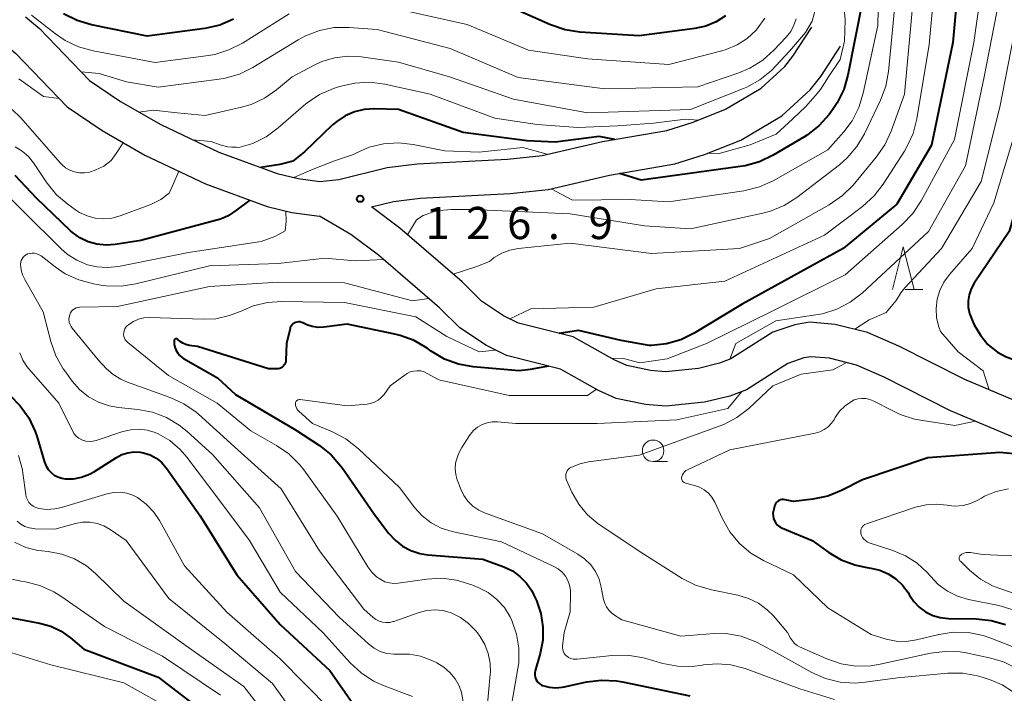
# Model space of a CAD drawing. Units: metres. Extents: x -70000 to -68000, y 27000 to 28500.
# Drawn here: x -69835 to -69720, y 27707 to 27786 of the extents above; entities that cross this region are included whole.
import ezdxf

# ---------------------------------------------------------------- set-up
doc = ezdxf.new("R2010")
doc.units = ezdxf.units.M
for name, color, linetype, lineweight in [('210100_道路縁(街区線)', 7, 'Continuous', 30), ('633100_広葉樹林', 7, 'Continuous', 13), ('633200_針葉樹林', 7, 'Continuous', 13), ('710100_等高線(計曲線)', 7, 'Continuous', 40), ('710200_等高線(主曲線)', 7, 'Continuous', 13), ('731200_図化機測定による標高点', 7, 'Continuous', 40)]:
    doc.layers.add(name, color=color, linetype=linetype, lineweight=lineweight)
doc.styles.add('Style-WORKING', font='MS Gothic.ttf')

msp = doc.modelspace()

# ---------------------------------------------------------------- linework, layer by layer
at = {"layer": '210100_道路縁(街区線)', "linetype": 'Continuous', "lineweight": 30, "flags": 128}
for points in [[(-69834.42, 27786.01), (-69832.82, 27784.63), (-69826.98, 27778.58), (-69823.39, 27776.13), (-69818.69, 27773.44), (-69811.92, 27770.24), (-69805.14, 27767.74), (-69802.69, 27767.16), (-69800.15, 27766.81), (-69797.96, 27767.05), (-69792.33, 27768.43), (-69788.83, 27768.86), (-69778.32, 27769.4), (-69774.26, 27769.85), (-69767.25, 27771.47), (-69759.78, 27772.77), (-69756.71, 27773.72), (-69752.93, 27775.24), (-69748.78, 27777.7), (-69746.02, 27780.23), (-69745.09, 27781.4), (-69742.88, 27784.78)], [(-69868.6, 27782.33), (-69860.97, 27782.91), (-69856.94, 27783.03), (-69851.11, 27782.79), (-69848.38, 27782.86), (-69843.16, 27783.8), (-69841.17, 27784.03), (-69839.78, 27784.04), (-69837.73, 27783.35), (-69836.79, 27782.77), (-69835.57, 27781.72), (-69829.57, 27775.51), (-69825.51, 27772.74), (-69820.55, 27769.89), (-69813.47, 27766.55), (-69806.31, 27763.91), (-69803.43, 27763.22), (-69800.2, 27762.78)], [(-69794.16, 27763.86), (-69791.6, 27764.49), (-69788.48, 27764.88), (-69777.99, 27765.42), (-69773.59, 27765.9), (-69766.45, 27767.55), (-69758.84, 27768.87), (-69755.37, 27769.95), (-69751.15, 27771.64), (-69746.38, 27774.47), (-69743.09, 27777.49), (-69741.84, 27779.05), (-69739.53, 27782.58)], [(-69783.61, 27755.14), (-69790.83, 27761.37), (-69794.16, 27763.86)], [(-69796.56, 27760.66), (-69800.2, 27762.78)], [(-69786.22, 27752.11), (-69793.34, 27758.25), (-69796.56, 27760.66)], [(-69717.54, 27740.57), (-69725.05, 27743.75), (-69732.74, 27747.65), (-69736.4, 27749.24), (-69740.18, 27750.18), (-69743.17, 27750.45), (-69744.85, 27750.14), (-69747.42, 27749.25), (-69752.31, 27746.15), (-69753.63, 27745.64), (-69756.06, 27745.05), (-69759.91, 27744.65), (-69761.67, 27744.8), (-69764.41, 27745.38), (-69765.91, 27746.05), (-69770.65, 27748.72), (-69777.04, 27750.31), (-69778.76, 27751.17), (-69781.34, 27752.88), (-69783.61, 27755.14)], [(-69718.98, 27736.84), (-69726.74, 27740.12), (-69734.44, 27744.03), (-69737.68, 27745.44), (-69740.84, 27746.23), (-69742.98, 27746.41), (-69743.82, 27746.26), (-69745.67, 27745.62), (-69750.5, 27742.56), (-69752.43, 27741.81), (-69755.38, 27741.1), (-69759.87, 27740.63), (-69762.25, 27740.83), (-69765.65, 27741.55), (-69767.71, 27742.47), (-69772.14, 27744.97), (-69778.43, 27746.54), (-69780.76, 27747.7), (-69783.88, 27749.76), (-69786.22, 27752.11)]]:
    msp.add_lwpolyline(points, dxfattribs=at)
at = {"layer": '633100_広葉樹林', "linetype": 'Continuous', "lineweight": 13}
msp.add_line((-69761.36, 27734.2), (-69759.69, 27734.2), dxfattribs=at)
msp.add_circle((-69761.36, 27735.45), 1.25, dxfattribs=at)
at = {"layer": '633200_針葉樹林', "linetype": 'Continuous', "lineweight": 13}
msp.add_line((-69732.02, 27754.22), (-69729.94, 27754.22), dxfattribs=at)
at = {"layer": '633200_針葉樹林', "linetype": 'Continuous', "lineweight": 13, "flags": 128}
msp.add_lwpolyline([(-69733.48, 27754.22), (-69732.23, 27759.22), (-69730.98, 27754.22)], dxfattribs=at)
at = {"layer": '710100_等高線(計曲線)', "linetype": 'Continuous', "lineweight": 40, "flags": 128}
for points, elevation in [([(-69725.42, 27794.58), (-69726.46, 27783), (-69728.94, 27771.06), (-69733, 27764.19), (-69739.24, 27759), (-69751, 27752.51), (-69756.57, 27749.14), (-69758.14, 27748.37), (-69759.81, 27747.89), (-69761.55, 27747.7), (-69761.83, 27747.7), (-69765.08, 27748.29), (-69770.04, 27749.45), (-69772.29, 27749.13)], 120), ([(-69713, 27788.79), (-69715.3, 27778.7), (-69718.14, 27767), (-69719.92, 27761), (-69723.97, 27754.97), (-69724.33, 27754.33), (-69724.57, 27753.63), (-69724.68, 27752.91), (-69724.66, 27752.18), (-69724.52, 27751.46), (-69724.3, 27750.85), (-69723.96, 27750.13), (-69723.26, 27748.91), (-69722.37, 27747.84), (-69722.15, 27747.63), (-69721.26, 27746.94), (-69720.25, 27746.41), (-69719.49, 27746.14)], 110), ([(-69752.94, 27786.12), (-69754.03, 27785.42), (-69755.23, 27784.92), (-69756.49, 27784.64), (-69763, 27783.77), (-69769.88, 27784.21), (-69771.6, 27784.47), (-69773.32, 27785.06), (-69779, 27787.6)], 140), ([(-69737, 27787.82), (-69738.68, 27779.22), (-69739.17, 27777.54), (-69739.93, 27775.98), (-69740.47, 27775.18), (-69740.88, 27774.63), (-69742.03, 27773.33), (-69743.4, 27772.24), (-69743.83, 27771.97), (-69747.4, 27769.87), (-69748.97, 27769.12), (-69750.65, 27768.66), (-69751.22, 27768.57), (-69756.27, 27767.88), (-69762.75, 27766.97), (-69765.26, 27767.76)], 130), ([(-69810.21, 27785.71), (-69811.82, 27785.03), (-69813.54, 27784.64), (-69820.26, 27783.74), (-69826.76, 27785.08), (-69828.43, 27785.58), (-69829.99, 27786.36)], 140), ([(-69793.82, 27775.29), (-69794.99, 27775.22), (-69796.14, 27774.94), (-69797.22, 27774.47), (-69798.2, 27773.82), (-69798.67, 27773.42), (-69801.96, 27770.27), (-69803.32, 27769.18), (-69804.81, 27768.8), (-69807.03, 27768.44)], 130), ([(-69765.8, 27771.72), (-69767.66, 27772.07), (-69772.78, 27771.4), (-69776.03, 27771.54), (-69783.49, 27772.51), (-69791, 27775.21), (-69793.82, 27775.29)], 130), ([(-69808.3, 27764.64), (-69809.82, 27763.52), (-69810.84, 27762.8), (-69811.54, 27762.5), (-69811.74, 27762.44), (-69821, 27759.96), (-69824, 27759.47), (-69825.06, 27759.4), (-69826.12, 27759.5), (-69827.15, 27759.8), (-69828.1, 27760.26), (-69828.97, 27760.88), (-69829.2, 27761.09), (-69833.14, 27764.86), (-69835.63, 27767.52)], 130), ([(-69773.54, 27745.32), (-69775.68, 27744.91), (-69776.97, 27744.76), (-69782.32, 27745.24), (-69784.02, 27745.54), (-69785.64, 27746.14), (-69787.19, 27747.05), (-69787.67, 27747.39), (-69789.17, 27748.28), (-69790.8, 27748.89), (-69791.44, 27749.05), (-69797, 27750.21), (-69799.68, 27749.85), (-69800.36, 27749.82), (-69801.04, 27749.91), (-69801.69, 27750.11), (-69802.15, 27750.34), (-69802.31, 27750.41), (-69802.48, 27750.46), (-69802.66, 27750.47), (-69802.83, 27750.45), (-69803, 27750.41), (-69803.16, 27750.34), (-69803.3, 27750.23), (-69803.42, 27750.11), (-69803.52, 27749.97), (-69803.6, 27749.81), (-69803.63, 27749.71), (-69804.06, 27747.94), (-69804.12, 27746.01), (-69804.14, 27745.83)], 120), ([(-69804.14, 27745.83), (-69804.19, 27745.65), (-69804.27, 27745.49), (-69804.38, 27745.35), (-69804.51, 27745.22), (-69804.66, 27745.12), (-69804.83, 27745.05), (-69805, 27745.01), (-69805.15, 27745), (-69806.16, 27745), (-69814.42, 27747.58), (-69815.38, 27747.72), (-69815.76, 27747.82), (-69816.12, 27747.97), (-69816.44, 27748.19), (-69816.69, 27748.42), (-69816.72, 27748.45), (-69816.76, 27748.48), (-69816.8, 27748.5), (-69816.85, 27748.5), (-69816.89, 27748.51), (-69816.94, 27748.5), (-69816.98, 27748.49), (-69817.02, 27748.47), (-69817.06, 27748.44), (-69817.09, 27748.4), (-69817.11, 27748.37), (-69817.13, 27748.32), (-69817.14, 27748.28), (-69817.14, 27748.23), (-69817.11, 27747.88), (-69817.04, 27747.51), (-69816.91, 27747.15), (-69816.71, 27746.82), (-69816.46, 27746.54), (-69816.17, 27746.29), (-69816.02, 27746.2), (-69812.07, 27743.93), (-69809.98, 27742.02), (-69803, 27737.91), (-69800.21, 27736.06), (-69798.85, 27734.97), (-69797.7, 27733.66), (-69797.54, 27733.44), (-69793.86, 27728.14), (-69792.15, 27725.85), (-69791.41, 27725.03), (-69790.54, 27724.35), (-69789.57, 27723.83), (-69788.52, 27723.49), (-69787.58, 27723.34), (-69781.17, 27722.83), (-69778.73, 27721.92), (-69777.75, 27721.45), (-69776.87, 27720.81), (-69776.11, 27720.04), (-69775.49, 27719.14), (-69775.23, 27718.63), (-69774.95, 27718), (-69774.44, 27716.51), (-69774.19, 27714.96), (-69774.21, 27713.38), (-69774.51, 27711.84), (-69775.08, 27709.81)], 120), ([(-69836.27, 27741.93), (-69835.04, 27740.7), (-69834.04, 27739.27), (-69833.3, 27737.69), (-69833.12, 27737.16), (-69832.21, 27734.11), (-69832.03, 27733.67), (-69831.78, 27733.27), (-69831.46, 27732.92), (-69831.09, 27732.62), (-69830.67, 27732.4), (-69830.22, 27732.25), (-69829.81, 27732.19), (-69828.85, 27732.2), (-69827.9, 27732.37), (-69826.99, 27732.71), (-69826.39, 27733.05), (-69823.84, 27734.68), (-69823.21, 27735.01), (-69822.53, 27735.23), (-69821.82, 27735.33), (-69821.1, 27735.3), (-69820.69, 27735.22), (-69819.93, 27734.97), (-69819.23, 27734.6), (-69818.61, 27734.11), (-69818.08, 27733.51), (-69818, 27733.41), (-69814.11, 27727.89), (-69809.81, 27721), (-69804.77, 27715.23), (-69799, 27709.86), (-69796.34, 27706.03)], 130), ([(-69718.55, 27735.01), (-69721, 27735.24), (-69729.36, 27734.64), (-69737, 27732.08), (-69739.41, 27730.83), (-69741.03, 27730.17), (-69742.77, 27729.8), (-69745, 27729.53), (-69746, 27729.75), (-69746.18, 27729.77), (-69746.36, 27729.77), (-69746.54, 27729.73), (-69746.71, 27729.66), (-69746.86, 27729.56), (-69747, 27729.44), (-69747.11, 27729.29), (-69747.19, 27729.13), (-69747.24, 27728.98), (-69747.36, 27728.49), (-69747.41, 27728.18), (-69747.4, 27727.87), (-69747.34, 27727.57), (-69747.23, 27727.28), (-69747.07, 27727.02), (-69746.87, 27726.78), (-69746.62, 27726.59), (-69746.35, 27726.44), (-69746.31, 27726.42), (-69742.83, 27725), (-69740.91, 27723.62), (-69739.46, 27722.75), (-69737.88, 27722.15), (-69736.66, 27721.89), (-69736, 27721.79), (-69734.96, 27721.54), (-69733.98, 27721.11), (-69733.09, 27720.52), (-69732.32, 27719.79)], 110), ([(-69732.32, 27719.79), (-69731.68, 27718.93), (-69731.54, 27718.68), (-69731.52, 27718.65), (-69731.01, 27717.89), (-69730.37, 27717.22), (-69729.63, 27716.68), (-69728.8, 27716.27), (-69727.92, 27716.02), (-69726.97, 27715.92), (-69723.75, 27715.87), (-69722.01, 27715.69), (-69720.34, 27715.22)], 110), ([(-69836.08, 27715.98), (-69832.81, 27715.38), (-69831.5, 27715.01), (-69830.27, 27714.43), (-69829.21, 27713.68), (-69827.64, 27712.36), (-69819, 27709.08), (-69813.3, 27704.7)], 140), ([(-69775.08, 27709.81), (-69775.13, 27709.57), (-69775.13, 27709.33), (-69775.09, 27709.09), (-69775.01, 27708.85), (-69774.89, 27708.64), (-69774.74, 27708.45), (-69774.55, 27708.29), (-69774.34, 27708.16), (-69774.22, 27708.11), (-69773.47, 27707.91), (-69772.7, 27707.83), (-69771.93, 27707.9), (-69771.73, 27707.94), (-69769.08, 27708.52), (-69767.35, 27708.74), (-69765.61, 27708.66), (-69764.92, 27708.54), (-69757.08, 27706.92)], 120)]:
    msp.add_lwpolyline(points, dxfattribs=dict(at, elevation=elevation))
at = {"layer": '710200_等高線(主曲線)', "linetype": 'Continuous', "lineweight": 13, "flags": 128}
for points, elevation in [([(-69735, 27794.31), (-69735.21, 27785), (-69736.89, 27777.1), (-69737.41, 27775.44), (-69738.2, 27773.88), (-69739.15, 27772.61), (-69741, 27770.49), (-69747.4, 27766.91), (-69748.99, 27766.19), (-69750.81, 27765.74), (-69759.57, 27764.43), (-69764.02, 27764.74), (-69770.73, 27764.65), (-69773.24, 27765.98)], 128), ([(-69714.71, 27793.29), (-69716.77, 27783), (-69718.45, 27775), (-69721.68, 27764.32), (-69724.21, 27759), (-69726.86, 27755.99), (-69727.51, 27755.11), (-69727.99, 27754.14), (-69728.3, 27753.1), (-69728.42, 27752.01), (-69728.35, 27750.93), (-69728.1, 27749.87), (-69727.9, 27749.35), (-69725.86, 27746.98), (-69722.92, 27744.77), (-69722.22, 27742.56)], 112), ([(-69728.28, 27793), (-69729.23, 27782.77), (-69730.66, 27774.11), (-69731.1, 27772.42), (-69731.82, 27770.84), (-69732.11, 27770.35), (-69734.56, 27766.52), (-69735.63, 27765.14), (-69736.98, 27763.92), (-69741.42, 27760.58), (-69753, 27755.21), (-69761, 27754.3), (-69768.28, 27752.19), (-69775.6, 27751.97), (-69778.04, 27750.81)], 122), ([(-69722.62, 27793), (-69724, 27783), (-69726.28, 27771.72), (-69730.15, 27764.56), (-69731.11, 27763.1), (-69732.35, 27761.79), (-69739, 27755.95), (-69747.51, 27751.73), (-69755.13, 27747.93), (-69759.72, 27746.15), (-69762.89, 27745.69)], 118), ([(-69720.49, 27791), (-69722.82, 27779), (-69725, 27768.65), (-69729.29, 27761), (-69737.03, 27753.82), (-69738.41, 27752.75), (-69739.95, 27751.94), (-69741.62, 27751.4), (-69743.48, 27751.12), (-69747.06, 27750.58), (-69751.72, 27747.93), (-69752.41, 27746.11)], 116), ([(-69733.06, 27789), (-69733.95, 27779.65), (-69734.26, 27777.94), (-69734.88, 27776.28), (-69736.74, 27772.38), (-69737.63, 27770.88), (-69738.76, 27769.56), (-69739.67, 27768.77), (-69744.62, 27764.97), (-69746.09, 27764.03), (-69747.7, 27763.36), (-69748.6, 27763.13), (-69757, 27761.31), (-69762.36, 27761.64), (-69771, 27763.07), (-69782.44, 27763.56), (-69784.86, 27763.56), (-69786.6, 27763.41), (-69788.15, 27762.84), (-69788.9, 27762.34), (-69789.95, 27760.61)], 126), ([(-69739.28, 27788.77), (-69738.99, 27785.63), (-69739.08, 27783.18), (-69739.59, 27781.03), (-69740.94, 27779.01), (-69741.89, 27777.54), (-69742.5, 27776.78), (-69743.56, 27775.57), (-69745.08, 27774.13), (-69747.02, 27772.33), (-69750.06, 27771.1), (-69753.67, 27770.08), (-69754.95, 27770.12)], 132), ([(-69731, 27788.86), (-69732.09, 27777)], 124), ([(-69748.35, 27785.83), (-69749.24, 27784.6), (-69749.36, 27784.45), (-69750.39, 27783.49), (-69751.57, 27782.73), (-69752.87, 27782.18), (-69753.37, 27782.03), (-69759.54, 27780.46), (-69769, 27781.12), (-69775.87, 27782.13), (-69783, 27785.1), (-69794.38, 27787.62)], 138), ([(-69742.24, 27787.62), (-69742.84, 27785.5), (-69743.63, 27784.19), (-69745.48, 27781.98), (-69747.57, 27779.75), (-69748.93, 27778.66), (-69750.45, 27777.81), (-69750.84, 27777.65)], 134), ([(-69803.72, 27786.34), (-69809.18, 27782.93), (-69810.74, 27782.14), (-69812.4, 27781.63), (-69813.12, 27781.51), (-69819.34, 27780.66), (-69826.57, 27782.02), (-69828.25, 27782.5), (-69829.82, 27783.25), (-69830.93, 27784.02), (-69833.72, 27786.2)], 138), ([(-69718.75, 27787), (-69721, 27775.49), (-69723.18, 27766.82), (-69727.77, 27759)], 114), ([(-69744.72, 27785.77), (-69744.97, 27785.01), (-69745.34, 27784.3), (-69745.86, 27783.63), (-69747.29, 27782.1), (-69748.59, 27780.94), (-69750.08, 27780.02), (-69751.36, 27779.48), (-69756.15, 27777.85), (-69767, 27777.61), (-69777.06, 27778.94), (-69785, 27782.3), (-69793.47, 27784.53), (-69796.75, 27784.77), (-69798.49, 27784.74), (-69800.2, 27784.41), (-69801.83, 27783.8), (-69802.69, 27783.33), (-69807.96, 27780.11), (-69809.53, 27779.33), (-69811.2, 27778.84), (-69811.89, 27778.73), (-69819, 27777.81)], 136), ([(-69750.84, 27777.65), (-69757, 27775.22), (-69769, 27774.8), (-69777.6, 27776.4), (-69785.08, 27779), (-69791, 27780.72), (-69795.36, 27781.34), (-69796.91, 27781.43), (-69798.45, 27781.24), (-69799.93, 27780.79), (-69800.82, 27780.38), (-69803.38, 27779), (-69805.19, 27777.49), (-69806.6, 27776.52), (-69808.15, 27775.8), (-69809.29, 27775.46), (-69813.5, 27774.5), (-69816.76, 27774.8), (-69819.54, 27775.14), (-69821.25, 27774.9)], 134), ([(-69819, 27777.81), (-69822.68, 27778.43), (-69825.84, 27779.4), (-69827.97, 27779.61)], 136), ([(-69830.5, 27776.47), (-69832.34, 27776.71), (-69835.21, 27778.77)], 136), ([(-69756.14, 27773.95), (-69757.58, 27774.09), (-69761.33, 27773.62), (-69765.52, 27773.29), (-69770.12, 27773.12), (-69774.85, 27773.47), (-69779.8, 27774.2), (-69787.33, 27777), (-69792.6, 27778.15), (-69794.33, 27778.37), (-69796.07, 27778.29), (-69797.86, 27777.88)], 132), ([(-69797.86, 27777.88), (-69798.59, 27777.64), (-69800.2, 27776.95), (-69801.65, 27776), (-69802.08, 27775.65), (-69805.01, 27773.07), (-69806.41, 27772.04), (-69807.97, 27771.26), (-69809.6, 27770.78), (-69809.87, 27770.8), (-69810.41, 27770.83), (-69810.87, 27770.86), (-69811.76, 27771.1), (-69812.8, 27771.47), (-69815, 27771.69)], 132), ([(-69732.09, 27777), (-69733.65, 27772.67), (-69734.38, 27771.08), (-69735.38, 27769.64), (-69738.07, 27766.41), (-69739.3, 27765.17), (-69740.85, 27764.1), (-69747.82, 27760.18), (-69751.3, 27759), (-69761.55, 27758.45), (-69771, 27759.63), (-69777.08, 27759.01), (-69778.06, 27758.83), (-69778.99, 27758.47), (-69779.85, 27757.96), (-69780.41, 27757.5), (-69782.01, 27756.86), (-69784.64, 27756.02)], 124), ([(-69823.05, 27771.33), (-69823.86, 27770.09), (-69824.46, 27769.27), (-69825.33, 27768.62), (-69826.31, 27768.14), (-69827, 27767.92), (-69827.57, 27767.82), (-69828.15, 27767.82), (-69828.73, 27767.93), (-69829.27, 27768.13), (-69829.77, 27768.42), (-69830.22, 27768.8), (-69830.36, 27768.95), (-69835, 27774.28), (-69836, 27775.19)], 134), ([(-69816.58, 27768.02), (-69817.31, 27766.33), (-69817.71, 27765.45), (-69818.67, 27764.72), (-69819.75, 27764.17), (-69819.96, 27764.09), (-69823.43, 27762.82), (-69824.37, 27762.56), (-69825.34, 27762.48), (-69826.32, 27762.56), (-69827.26, 27762.81), (-69828.15, 27763.22), (-69828.6, 27763.51), (-69829.48, 27764.14), (-69830.81, 27765.27), (-69831.92, 27766.61), (-69832.03, 27766.77), (-69833.5, 27768.99), (-69834.09, 27769.73), (-69834.81, 27770.36), (-69835.62, 27770.86)], 132), ([(-69773.68, 27769.99), (-69776.54, 27770.76), (-69781.62, 27770.24), (-69785.61, 27770.39), (-69789.3, 27771.13), (-69791.02, 27771.32), (-69792.74, 27771.21), (-69794.41, 27770.8), (-69795.99, 27770.11), (-69796.25, 27769.96), (-69798.46, 27769.23), (-69800.94, 27768.25), (-69803.21, 27767.28)], 128), ([(-69815.44, 27758.56), (-69823.6, 27756.93), (-69824.87, 27756.79), (-69826.14, 27756.88), (-69827.22, 27757.13), (-69828.46, 27757.64), (-69829.59, 27758.36), (-69830.33, 27759), (-69834.68, 27763.32), (-69836.5, 27765.14)], 128), ([(-69804.14, 27763.39), (-69804.1, 27762.14), (-69804.21, 27761.08), (-69805.41, 27760.41), (-69807, 27759.82), (-69815.44, 27758.56)], 128), ([(-69727.77, 27759), (-69732.07, 27754.42), (-69732.51, 27753.86), (-69733.05, 27752.96), (-69734.21, 27751.57), (-69736.19, 27750.72), (-69737.87, 27749.61)], 114), ([(-69825.04, 27754.67), (-69825.65, 27754.75), (-69826.53, 27754.9), (-69828.21, 27755.35), (-69829.8, 27756.08), (-69830.98, 27756.87), (-69832.61, 27758.14), (-69832.85, 27758.29), (-69833.11, 27758.4), (-69833.38, 27758.46), (-69833.67, 27758.48), (-69833.95, 27758.44), (-69834.16, 27758.38), (-69834.36, 27758.29), (-69834.54, 27758.16), (-69834.7, 27758), (-69834.83, 27757.82), (-69834.92, 27757.62), (-69834.98, 27757.41), (-69835, 27757.18), (-69835, 27757.14), (-69834.95, 27756.53), (-69834.79, 27755.94), (-69834.53, 27755.39), (-69832.36, 27751.64), (-69831.47, 27748.17), (-69830.9, 27746.53), (-69830.04, 27745.01), (-69829.87, 27744.76), (-69829, 27743.57), (-69828.13, 27742.57), (-69827.1, 27741.74), (-69825.94, 27741.1), (-69824.69, 27740.67), (-69823.62, 27740.48), (-69821.37, 27740.26), (-69819.66, 27739.93), (-69818.03, 27739.32), (-69816.53, 27738.43), (-69815.62, 27737.69), (-69812.67, 27735), (-69807.2, 27728.8), (-69803, 27721.4), (-69797.93, 27716.07), (-69794.49, 27712.95), (-69793.84, 27712.46), (-69793.12, 27712.09), (-69792.35, 27711.85), (-69791.55, 27711.75), (-69791, 27711.76), (-69789.71, 27711.75), (-69788.44, 27711.52), (-69787.19, 27711.05), (-69786.55, 27710.74), (-69785.74, 27710.26), (-69785.01, 27709.64), (-69784.41, 27708.9), (-69783.95, 27708.07), (-69783.66, 27707.29), (-69783.38, 27705.77)], 126), ([(-69792.73, 27757.72), (-69796.04, 27757.57), (-69799.6, 27757.89), (-69805, 27757.25), (-69813, 27757), (-69821.58, 27754.9), (-69823.3, 27754.63), (-69825.04, 27754.67)], 126), ([(-69787.46, 27753.18), (-69789.36, 27752.93), (-69793.34, 27753.97), (-69797.28, 27755), (-69805, 27755.11), (-69813, 27754.6), (-69823.73, 27752.27), (-69828.09, 27752.18), (-69828.31, 27752.16), (-69828.53, 27752.1), (-69828.73, 27752), (-69828.91, 27751.86), (-69829.07, 27751.7), (-69829.19, 27751.51), (-69829.29, 27751.3), (-69829.35, 27751.01), (-69829.37, 27750.73), (-69829.33, 27750.44), (-69829.25, 27750.16), (-69829.12, 27749.91), (-69828.99, 27749.72), (-69825.96, 27746.04), (-69824.99, 27745.01), (-69824.21, 27744.33), (-69823.34, 27743.78), (-69822.68, 27743.5), (-69817.58, 27741.66), (-69816, 27740.93), (-69814.57, 27739.93), (-69814.3, 27739.7), (-69810.08, 27735.92), (-69804.66, 27731), (-69800.21, 27723.79), (-69795.04, 27717), (-69793.97, 27716.05), (-69793.63, 27715.8), (-69793.26, 27715.61), (-69792.86, 27715.48), (-69792.44, 27715.43), (-69792.02, 27715.46), (-69791.61, 27715.55), (-69791.56, 27715.57), (-69788.6, 27716.62), (-69787.69, 27716.85), (-69786.75, 27716.92)], 124), ([(-69779.73, 27747.18), (-69781.6, 27746.96), (-69785.36, 27748.76), (-69789, 27751.07), (-69797.29, 27752.71), (-69804.59, 27752.85), (-69806.27, 27752.73), (-69807.91, 27752.33), (-69809.14, 27751.8), (-69810.67, 27751.19), (-69812.28, 27750.84), (-69813.69, 27750.78), (-69820.04, 27750.96), (-69820.67, 27750.92), (-69821.28, 27750.78), (-69821.86, 27750.52), (-69822.39, 27750.18), (-69822.6, 27750), (-69822.75, 27749.84), (-69822.86, 27749.65), (-69822.95, 27749.44), (-69823, 27749.23), (-69823.01, 27749), (-69822.98, 27748.78), (-69822.91, 27748.57), (-69822.81, 27748.37), (-69822.67, 27748.2), (-69822.53, 27748.07), (-69817.78, 27744.22)], 122), ([(-69835.11, 27746.85), (-69834.75, 27746.01), (-69834.26, 27745.25), (-69834.06, 27745), (-69830.55, 27741), (-69828.96, 27737.77), (-69828.77, 27737.44), (-69828.52, 27737.15), (-69828.22, 27736.91), (-69827.89, 27736.73), (-69827.79, 27736.69), (-69827.4, 27736.58), (-69826.99, 27736.53), (-69826.58, 27736.56), (-69826.19, 27736.65), (-69823.1, 27737.68), (-69822.17, 27737.9), (-69821.21, 27737.96), (-69820.25, 27737.85), (-69819.33, 27737.57), (-69819, 27737.43), (-69817.64, 27736.63), (-69816.44, 27735.61), (-69815.66, 27734.71), (-69812.05, 27729.95), (-69808.35, 27725), (-69804.79, 27719)], 128), ([(-69762.89, 27745.69), (-69764.79, 27746.21), (-69766.25, 27746.24)], 118), ([(-69738.8, 27745.72), (-69740.45, 27744.88), (-69744.11, 27744.38), (-69747.41, 27743), (-69750.23, 27740.39), (-69751.6, 27739.32), (-69753.14, 27738.5), (-69753.65, 27738.31), (-69763, 27734.94), (-69768.88, 27734.18), (-69769.89, 27733.95), (-69770.93, 27733.52), (-69771.1, 27733.41), (-69771.25, 27733.27), (-69771.37, 27733.11), (-69771.46, 27732.92), (-69771.52, 27732.73), (-69771.54, 27732.53), (-69771.53, 27732.33), (-69771.48, 27732.13), (-69771.44, 27732.01), (-69770.81, 27730.64), (-69770.01, 27729.24), (-69768.98, 27728), (-69767.75, 27726.96), (-69767.56, 27726.83), (-69763, 27723.77), (-69757.96, 27720.59), (-69756.41, 27719.79), (-69754.58, 27719.24), (-69751.48, 27718.62), (-69750.25, 27718.26), (-69749.1, 27717.69), (-69748.07, 27716.94), (-69747.35, 27716.21), (-69745.7, 27714.3), (-69745.35, 27713.62), (-69745.15, 27713.3), (-69744.89, 27713.02), (-69744.59, 27712.78), (-69744.3, 27712.62), (-69741.13, 27711.21), (-69739.48, 27710.65), (-69737.76, 27710.37), (-69736.01, 27710.41), (-69734.91, 27710.58), (-69729.08, 27711.87), (-69727.35, 27712.09), (-69725.61, 27712.02), (-69724.91, 27711.9), (-69722.05, 27711.31)], 114), ([(-69817.78, 27744.22), (-69812.12, 27741), (-69808.21, 27737.79), (-69805.2, 27736.08), (-69803.77, 27735.09), (-69802.53, 27733.86), (-69802.04, 27733.24), (-69798.15, 27727.85), (-69794.57, 27721.93), (-69794.11, 27721.31), (-69793.55, 27720.78), (-69793.06, 27720.44), (-69792.58, 27720.2), (-69792.07, 27720.05), (-69791.53, 27720), (-69791.04, 27720.03), (-69787.72, 27720.5), (-69785.97, 27720.6), (-69784.24, 27720.39), (-69782.47, 27719.83), (-69781.72, 27719.53), (-69780.58, 27718.93), (-69779.55, 27718.14), (-69778.68, 27717.18), (-69777.99, 27716.09), (-69777.8, 27715.7), (-69777.25, 27714.1), (-69776.98, 27712.44), (-69777.01, 27710.76), (-69777.1, 27710.09), (-69777.93, 27705.38)], 122), ([(-69767.95, 27742.61), (-69769.01, 27741.9), (-69778.11, 27741.89), (-69786.3, 27743.7), (-69787.65, 27744.47), (-69788.02, 27744.64), (-69788.42, 27744.75), (-69788.83, 27744.78), (-69789.24, 27744.74), (-69789.63, 27744.64), (-69790, 27744.46), (-69790.24, 27744.3), (-69791.96, 27743), (-69792.69, 27742), (-69793.01, 27741.64), (-69793.38, 27741.34), (-69793.8, 27741.11), (-69794.26, 27740.95), (-69794.66, 27740.89), (-69797, 27740.67), (-69802.47, 27741.41)], 118), ([(-69751.03, 27742.36), (-69752.65, 27740.38), (-69758.59, 27739.04), (-69767.86, 27738.64), (-69777.36, 27738.64), (-69779.47, 27738.82), (-69780.08, 27738.82), (-69780.69, 27738.71), (-69781.26, 27738.5), (-69781.8, 27738.19), (-69782.27, 27737.8), (-69782.66, 27737.33), (-69782.73, 27737.23), (-69783.62, 27735.85), (-69784.03, 27735.1), (-69784.29, 27734.28), (-69784.35, 27734), (-69784.4, 27733.35), (-69784.34, 27732.7), (-69784.16, 27732.05), (-69783.76, 27730.99), (-69783.4, 27730.25), (-69782.93, 27729.58), (-69782.34, 27729.01), (-69781.66, 27728.55), (-69780.98, 27728.23)], 116), ([(-69802.47, 27741.41), (-69802.55, 27741.41), (-69802.63, 27741.4), (-69802.71, 27741.38), (-69802.78, 27741.34), (-69802.85, 27741.29), (-69802.9, 27741.23), (-69802.95, 27741.16), (-69802.98, 27741.09), (-69803, 27741.01), (-69803, 27740.95), (-69802.98, 27740.74), (-69802.93, 27740.54), (-69802.84, 27740.35), (-69802.72, 27740.18), (-69802.61, 27740.06), (-69801, 27738.61), (-69798.69, 27737.64), (-69797.14, 27736.83), (-69795.67, 27735.68), (-69790.86, 27731.14), (-69789.14, 27728.86), (-69788.25, 27727.88), (-69787.2, 27727.07), (-69786.03, 27726.45), (-69784.77, 27726.04), (-69784.62, 27726.01), (-69779, 27724.84), (-69772.92, 27721.98), (-69772.41, 27721.69), (-69771.96, 27721.31), (-69771.58, 27720.85), (-69771.28, 27720.34), (-69771.08, 27719.79), (-69770.98, 27719.2), (-69770.97, 27718.87), (-69771, 27716.69), (-69771.73, 27714.27)], 118), ([(-69733.31, 27740.01), (-69735.72, 27741.27), (-69736.14, 27741.44), (-69736.59, 27741.54), (-69737.05, 27741.56), (-69737.5, 27741.5), (-69737.94, 27741.37), (-69738.25, 27741.21), (-69739, 27740.69), (-69739.64, 27740.05), (-69740.16, 27739.31), (-69740.21, 27739.22), (-69740.25, 27739.14), (-69740.58, 27738.67), (-69740.98, 27738.25), (-69741.44, 27737.92), (-69741.96, 27737.66), (-69742.51, 27737.5), (-69752.43, 27735.57), (-69757.36, 27733.25), (-69757.54, 27733.15), (-69757.71, 27733.01), (-69757.84, 27732.85), (-69757.95, 27732.66), (-69758.02, 27732.47), (-69758.03, 27732.42), (-69758.04, 27732.31), (-69758.04, 27732.21), (-69758.02, 27732.1), (-69757.98, 27732), (-69757.92, 27731.91), (-69757.85, 27731.83), (-69757.76, 27731.77), (-69757.67, 27731.72), (-69757.58, 27731.69), (-69756.53, 27731.42), (-69755.95, 27731.21), (-69755.41, 27730.91), (-69754.93, 27730.52), (-69754.53, 27730.05), (-69754.19, 27729.47), (-69753.29, 27727.51), (-69752.42, 27726), (-69751.31, 27724.66), (-69749.98, 27723.53), (-69748.51, 27722.67), (-69745, 27721), (-69741, 27717.17), (-69735.96, 27714.04), (-69734.22, 27713.52), (-69733.07, 27713.29), (-69731.91, 27713.25), (-69730.71, 27713.43), (-69728.1, 27714.06), (-69726.37, 27714.32), (-69724.63, 27714.28), (-69722.92, 27713.94), (-69722.04, 27713.64), (-69719.38, 27712.58)], 112), ([(-69723.84, 27738.9), (-69726.24, 27738.4), (-69729.21, 27738.88), (-69730.94, 27739.13), (-69732.6, 27739.67), (-69733.31, 27740.01)], 112), ([(-69835.25, 27734.92), (-69834.8, 27733.23), (-69834.74, 27732.83), (-69834.41, 27730.36), (-69834.34, 27730.03), (-69834.21, 27729.72), (-69834.03, 27729.44), (-69833.8, 27729.19), (-69833.53, 27728.99), (-69833.24, 27728.83), (-69832.89, 27728.72), (-69831.95, 27728.62), (-69831, 27728.67), (-69830.24, 27728.84), (-69824.82, 27730.46), (-69824.1, 27730.61), (-69823.36, 27730.63), (-69822.63, 27730.52), (-69821.93, 27730.29), (-69821.38, 27730), (-69820.37, 27729.24), (-69819.5, 27728.32), (-69818.85, 27727.34), (-69815.94, 27722.06), (-69811, 27716.65), (-69804.77, 27711.23), (-69799, 27705.37)], 132), ([(-69719.99, 27731), (-69721.42, 27730.69), (-69722.77, 27730.15), (-69723.14, 27729.95), (-69723.63, 27729.67), (-69724.42, 27729.3), (-69725.27, 27729.08), (-69726.14, 27729), (-69727.01, 27729.08), (-69727.14, 27729.1), (-69728.35, 27729.24), (-69729.57, 27729.17), (-69730.8, 27728.88), (-69736.53, 27726.94), (-69736.69, 27726.87), (-69736.83, 27726.78), (-69736.95, 27726.66), (-69737.05, 27726.52), (-69737.12, 27726.37), (-69737.17, 27726.21), (-69737.19, 27726.05), (-69737.18, 27725.88), (-69737.17, 27725.83)], 108), ([(-69780.98, 27728.23), (-69774.24, 27725.76), (-69770.14, 27723.42), (-69769.33, 27722.87), (-69768.63, 27722.18), (-69768.07, 27721.38), (-69767.65, 27720.49), (-69767.39, 27719.57), (-69767.12, 27718.12), (-69767, 27717.68), (-69766.8, 27717.26), (-69766.53, 27716.89), (-69766.2, 27716.56), (-69765.96, 27716.38), (-69765, 27715.76), (-69758.14, 27713.86), (-69754.27, 27714.15), (-69752.66, 27714.13), (-69751.09, 27713.84), (-69749.58, 27713.27), (-69749.33, 27713.14), (-69747, 27711.93), (-69742.89, 27709.64), (-69741.29, 27708.93), (-69739.6, 27708.51), (-69737.86, 27708.39), (-69736.67, 27708.48), (-69732.9, 27709), (-69727.05, 27709.53), (-69725.31, 27709.53), (-69723.59, 27709.23), (-69723.04, 27709.07), (-69722, 27708.73), (-69720.71, 27708.17), (-69719.53, 27707.4)], 116), ([(-69835.4, 27727.24), (-69834.98, 27726.9), (-69834.51, 27726.64), (-69834, 27726.46), (-69833.46, 27726.38), (-69833.3, 27726.37), (-69831, 27726.33), (-69828.61, 27726.97), (-69827.78, 27727.13), (-69826.93, 27727.13), (-69826.09, 27726.98), (-69825.3, 27726.7)], 134), ([(-69825.3, 27726.7), (-69824.57, 27726.28), (-69822.71, 27725), (-69817.74, 27718.26), (-69811.24, 27713), (-69805.66, 27708.34), (-69801, 27701.85)], 134), ([(-69737.17, 27725.83), (-69737.1, 27725.59), (-69736.98, 27725.36), (-69736.83, 27725.16), (-69736.65, 27724.99), (-69736.44, 27724.85), (-69736.19, 27724.74), (-69733.44, 27723.85), (-69731.96, 27723.23), (-69730.61, 27722.36), (-69729.44, 27721.27), (-69729.07, 27720.83), (-69728.16, 27719.87), (-69727.1, 27719.09), (-69725.91, 27718.5), (-69724.62, 27718.12), (-69721.11, 27717.43), (-69719.43, 27716.94)], 108), ([(-69835.73, 27724.79), (-69834.4, 27724.2), (-69833, 27723.85), (-69832.54, 27723.79), (-69831.8, 27723.72), (-69830.22, 27723.42)], 136), ([(-69830.22, 27723.42), (-69828.72, 27722.86), (-69827.34, 27722.04), (-69826.29, 27721.16), (-69823, 27717.95), (-69815.45, 27712.55), (-69809, 27707.98), (-69804.21, 27701.79)], 136), ([(-69714.24, 27723), (-69723, 27723.37), (-69724.39, 27723.6), (-69724.66, 27723.62), (-69724.92, 27723.6), (-69725.18, 27723.52), (-69725.42, 27723.41), (-69725.51, 27723.35), (-69725.58, 27723.29), (-69725.63, 27723.23), (-69725.68, 27723.15), (-69725.71, 27723.07), (-69725.73, 27722.98), (-69725.73, 27722.89), (-69725.71, 27722.81), (-69725.68, 27722.72), (-69725.64, 27722.65), (-69725.58, 27722.58), (-69724.51, 27721.53), (-69723.25, 27720.51), (-69721.83, 27719.71), (-69721.01, 27719.39), (-69718.08, 27718.39)], 106), ([(-69836.23, 27720.55), (-69834.93, 27720.25), (-69834.44, 27720.17), (-69832.75, 27719.75), (-69831.15, 27719.03), (-69830.32, 27718.51), (-69825.25, 27715), (-69818.47, 27711.53), (-69811.73, 27707)], 138), ([(-69804.79, 27719), (-69799.76, 27714.24), (-69796.65, 27710.77), (-69795.37, 27709.58), (-69793.91, 27708.63), (-69792.69, 27708.07), (-69789.37, 27706.84)], 128), ([(-69786.75, 27716.92), (-69785.82, 27716.83), (-69784.86, 27716.56), (-69783.8, 27716.04), (-69782.84, 27715.34), (-69782.02, 27714.49), (-69781.82, 27714.23), (-69781.55, 27713.87), (-69780.97, 27712.89), (-69780.56, 27711.84), (-69780.34, 27710.72), (-69780.31, 27709.59), (-69780.33, 27709.45), (-69780.9, 27702.92)], 124), ([(-69771.73, 27714.27), (-69771.91, 27712.71), (-69771.92, 27712.49), (-69771.88, 27712.26), (-69771.81, 27712.04), (-69771.7, 27711.84), (-69771.56, 27711.66), (-69771.44, 27711.56), (-69771.2, 27711.39), (-69770.93, 27711.27), (-69770.65, 27711.19), (-69770.35, 27711.17), (-69770.19, 27711.18), (-69766.12, 27711.61), (-69764.38, 27711.64), (-69762.66, 27711.36), (-69762.32, 27711.28), (-69760.24, 27710.68), (-69758.53, 27710.35), (-69756.79, 27710.32), (-69755.65, 27710.47), (-69755.48, 27710.5), (-69753.91, 27710.65), (-69752.32, 27710.53), (-69750.79, 27710.14), (-69750.63, 27710.08), (-69744.28, 27707.72), (-69740.24, 27706.48)], 118), ([(-69839.59, 27713), (-69831.49, 27710.51), (-69823, 27708.41), (-69816.88, 27705)], 142), ([(-69722.05, 27711.31), (-69720.56, 27710.86), (-69719.17, 27710.16)], 114)]:
    msp.add_lwpolyline(points, dxfattribs=dict(at, elevation=elevation))
at = {"layer": '731200_図化機測定による標高点', "linetype": 'Continuous', "lineweight": 40}
msp.add_circle((-69795.47, 27764.81, 126.9), 0.375, dxfattribs=at)

# ---------------------------------------------------------------- texts
at = {"layer": '731200_図化機測定による標高点', "linetype": 'Continuous', "lineweight": 40, "style": 'Style-WORKING'}
for s, p in [('1', (-69787.87, 27760.11, -10)), ('2', (-69783.12, 27760.11, -10)), ('6', (-69778.37, 27760.11, -10)), ('9', (-69768.87, 27760.11, -10)), ('.', (-69773.62, 27760.11, -10))]:
    msp.add_text(s, height=3.75, dxfattribs=at).set_placement(p)

doc.saveas('drawing.dxf')
